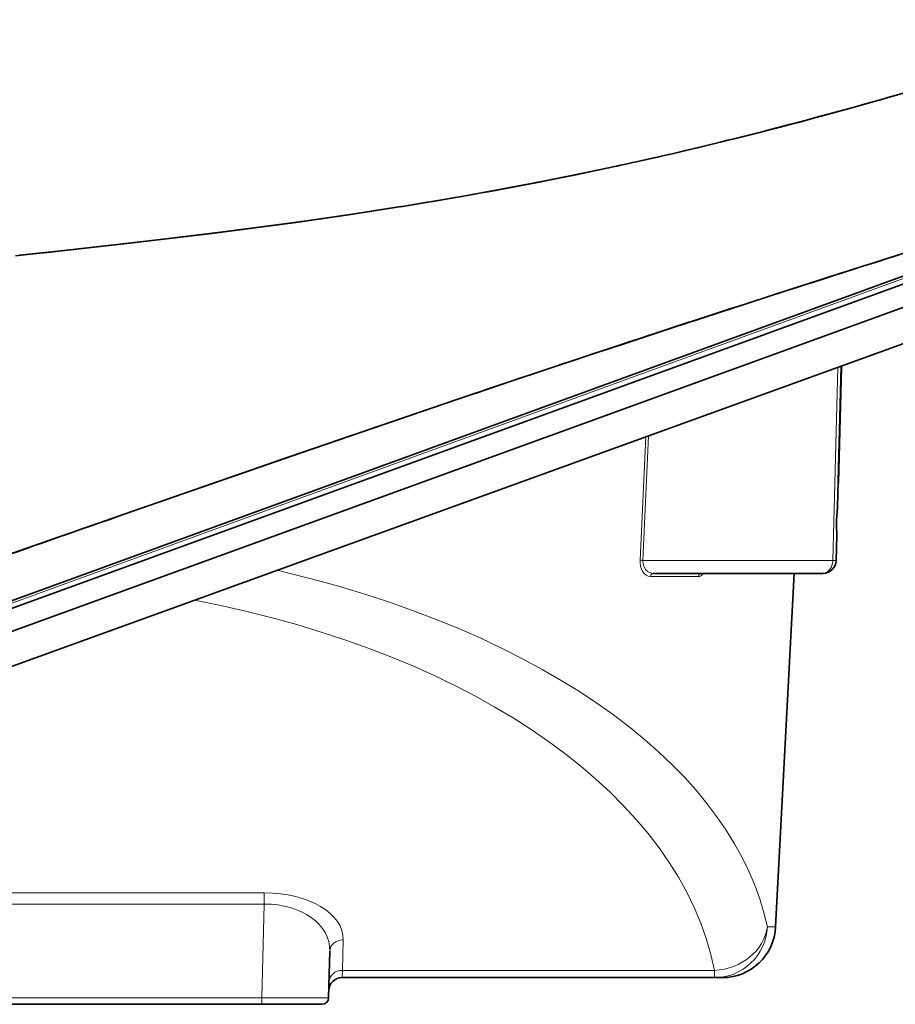
# Model space of a CAD drawing. Units: millimetres. Extents: x 0 to 9772, y -2605 to 2216.
# Drawn here: x 5811 to 5942, y -1372 to -1224 of the extents above; entities that cross this region are included whole.
import ezdxf

# ---------------------------------------------------------------- set-up
doc = ezdxf.new("R2010")
doc.units = ezdxf.units.MM

# ---------------------------------------------------------------- blocks, each defined once
blk = doc.blocks.new('RL2500 ATTSU CALDERA DE VAPOR - STEAM BOILER A')
at = {"lineweight": 35}
for p, q in [((31200.24, 14919.79), (31385.07, 14987.05)), ((31200.24, 14919.79), (31385.07, 14987.05)), ((31200.24, 14919.79), (31385.07, 14987.05)), ((31200.24, 14919.79), (31385.07, 14987.05)), ((31205.31, 14920.48), (31385.79, 14986.15)), ((31205.31, 14920.48), (31385.79, 14986.15)), ((31205.31, 14920.48), (31385.79, 14986.15)), ((31205.31, 14920.48), (31385.79, 14986.15)), ((31207.49, 14917.81), (31388, 14983.43)), ((31207.49, 14917.81), (31388, 14983.43)), ((31207.49, 14917.81), (31387.92, 14983.4)), ((31207.49, 14917.81), (31387.92, 14983.4)), ((31195.26, 14908.18), (31400.88, 14982.59)), ((31195.26, 14908.18), (31400.88, 14982.59)), ((31342.09, 14940.43), (31342.64, 14961.51)), ((31342.09, 14940.43), (31342.64, 14961.51)), ((31339.88, 14930.49), (31314.5, 14930.49)), ((31339.88, 14930.49), (31314.5, 14930.49)), ((31332.82, 14877.57), (31335.59, 14930.49)), ((31332.82, 14877.57), (31335.59, 14930.49)), ((31267.92, 14869.99), (31323.67, 14869.99)), ((31267.92, 14869.99), (31323.67, 14869.99)), ((31163.83, 14865.99), (31255.89, 14865.99)), ((31163.83, 14865.99), (31255.89, 14865.99))]:
    blk.add_line(p, q, dxfattribs=at)
at = {"lineweight": 13}
for p, q in [((31200.57, 14919.52), (31385.39, 14986.78)), ((31200.57, 14919.52), (31385.39, 14986.78)), ((31341.38, 14932.44), (31342.14, 14961.33)), ((31341.38, 14932.44), (31342.14, 14961.33)), ((31341.38, 14932.44), (31312.93, 14932.44)), ((31341.38, 14932.44), (31312.93, 14932.44)), ((31163.47, 14882.67), (31256.26, 14882.67)), ((31163.47, 14882.67), (31256.26, 14882.67)), ((31163.47, 14880.99), (31256.26, 14880.99)), ((31163.47, 14880.99), (31256.26, 14880.99)), ((31267.95, 14871.06), (31323.67, 14871.06)), ((31267.95, 14871.06), (31323.67, 14871.06)), ((31163.83, 14866.96), (31255.89, 14866.96)), ((31163.83, 14866.96), (31255.89, 14866.96))]:
    blk.add_line(p, q, dxfattribs=at)
at = {"lineweight": 35, "ltscale": 0.00719}
blk.add_line((31276.15, 14985.29), (31276.43, 14985.34), dxfattribs=at)
blk.add_line((31276.15, 14985.29), (31276.43, 14985.34), dxfattribs=at)
at = {"lineweight": 35, "ltscale": 0.431837}
blk.add_line((31342.22, 14944.1), (31342.67, 14961.37), dxfattribs=at)
blk.add_line((31342.22, 14944.1), (31342.67, 14961.37), dxfattribs=at)
at = {"lineweight": 35, "ltscale": 0.083314}
blk.add_line((31285.1, 14956.5), (31288.25, 14957.57), dxfattribs=at)
blk.add_line((31285.1, 14956.5), (31288.25, 14957.57), dxfattribs=at)
at = {"lineweight": 13, "ltscale": 0.462233}
blk.add_line((31312.52, 14932.45), (31313.37, 14950.92), dxfattribs=at)
blk.add_line((31312.52, 14932.45), (31313.37, 14950.92), dxfattribs=at)
at = {"lineweight": 13, "ltscale": 0.466318}
blk.add_line((31312.93, 14932.44), (31313.78, 14951.07), dxfattribs=at)
blk.add_line((31312.93, 14932.44), (31313.78, 14951.07), dxfattribs=at)
at = {"lineweight": 35, "ltscale": 0.092686}
blk.add_line((31341.88, 14932.44), (31341.98, 14936.14), dxfattribs=at)
blk.add_line((31341.88, 14932.44), (31341.98, 14936.14), dxfattribs=at)
at = {"lineweight": 13, "ltscale": 0.179585}
blk.add_line((31314.09, 14930.01), (31321.27, 14930.01), dxfattribs=at)
blk.add_line((31314.09, 14930.01), (31321.27, 14930.01), dxfattribs=at)
at = {"lineweight": 13, "ltscale": 0.041992}
blk.add_line((31256.26, 14880.99), (31256.26, 14882.67), dxfattribs=at)
blk.add_line((31256.26, 14880.99), (31256.26, 14882.67), dxfattribs=at)
at = {"lineweight": 13, "ltscale": 0.350927}
blk.add_line((31255.89, 14866.96), (31256.26, 14880.99), dxfattribs=at)
blk.add_line((31255.89, 14866.96), (31256.26, 14880.99), dxfattribs=at)
at = {"lineweight": 13, "ltscale": 0.030961}
blk.add_line((31331.58, 14877.57), (31332.82, 14877.57), dxfattribs=at)
blk.add_line((31331.58, 14877.57), (31332.82, 14877.57), dxfattribs=at)
at = {"lineweight": 13, "ltscale": 0.114587}
blk.add_line((31267.95, 14871.06), (31268.07, 14875.64), dxfattribs=at)
blk.add_line((31267.95, 14871.06), (31268.07, 14875.64), dxfattribs=at)
at = {"lineweight": 35, "ltscale": 0.175063}
blk.add_line((31265.89, 14866.96), (31266.07, 14873.96), dxfattribs=at)
blk.add_line((31265.89, 14866.96), (31266.07, 14873.96), dxfattribs=at)
at = {"lineweight": 13, "ltscale": 0.026809}
blk.add_line((31267.92, 14869.99), (31267.95, 14871.06), dxfattribs=at)
blk.add_line((31267.92, 14869.99), (31267.95, 14871.06), dxfattribs=at)
at = {"lineweight": 13, "ltscale": 0.026794}
blk.add_line((31323.67, 14869.99), (31323.67, 14871.06), dxfattribs=at)
blk.add_line((31323.67, 14869.99), (31323.67, 14871.06), dxfattribs=at)
at = {"lineweight": 35, "ltscale": 0.028949}
blk.add_line((31323.67, 14869.99), (31324.83, 14869.99), dxfattribs=at)
blk.add_line((31323.67, 14869.99), (31324.83, 14869.99), dxfattribs=at)
at = {"lineweight": 13, "ltscale": 0.024345}
blk.add_line((31255.89, 14865.99), (31255.89, 14866.96), dxfattribs=at)
blk.add_line((31255.89, 14865.99), (31255.89, 14866.96), dxfattribs=at)
at = {"lineweight": 35, "ltscale": 0.224923}
blk.add_line((31255.89, 14865.99), (31264.89, 14865.99), dxfattribs=at)
blk.add_line((31255.89, 14865.99), (31264.89, 14865.99), dxfattribs=at)
at = {"lineweight": 35}
for points in [[(31387.94, 15013.36), (31373.29, 15008.8), (31362.29, 15005.44), (31351.25, 15002.18), (31343.87, 15000.08), (31336.47, 14998.07), (31332.76, 14997.09)], [(31387.94, 15013.36), (31373.29, 15008.8), (31362.29, 15005.44), (31351.25, 15002.18), (31343.87, 15000.08), (31336.47, 14998.07), (31332.76, 14997.09)], [(31332.76, 14997.09), (31325.15, 14995.17), (31317.52, 14993.35), (31309.87, 14991.63), (31304.75, 14990.54)], [(31332.76, 14997.09), (31325.15, 14995.17), (31317.52, 14993.35), (31309.87, 14991.63), (31304.75, 14990.54)], [(31276.15, 14985.29), (31268.57, 14984.12), (31260.98, 14983.03), (31249.57, 14981.52), (31238.13, 14980.14), (31226.68, 14978.85), (31219.03, 14978.03)], [(31276.15, 14985.29), (31268.57, 14984.12), (31260.98, 14983.03), (31249.57, 14981.52), (31238.13, 14980.14), (31226.68, 14978.85), (31219.03, 14978.03)], [(31276.68, 14985.38), (31269.1, 14984.2), (31261.51, 14983.11), (31250.11, 14981.59), (31238.68, 14980.2), (31227.25, 14978.91), (31219.62, 14978.1)], [(31276.68, 14985.38), (31269.1, 14984.2), (31261.51, 14983.11), (31250.11, 14981.59), (31238.68, 14980.2), (31227.25, 14978.91), (31219.62, 14978.1)], [(31264.81, 14983.57), (31256.63, 14982.44), (31248.43, 14981.37), (31236.11, 14979.9), (31223.76, 14978.53), (31219.65, 14978.1)], [(31264.81, 14983.57), (31256.63, 14982.44), (31248.43, 14981.37), (31236.11, 14979.9), (31223.76, 14978.53), (31219.65, 14978.1)], [(31235.28, 14939.34), (31261.8, 14948.54), (31281.76, 14955.37), (31285.1, 14956.5)], [(31235.28, 14939.34), (31261.8, 14948.54), (31281.76, 14955.37), (31285.1, 14956.5)], [(31235.58, 14939.44), (31259.96, 14947.91), (31280.98, 14955.11), (31288.01, 14957.49)], [(31235.58, 14939.44), (31259.96, 14947.91), (31280.98, 14955.11), (31288.01, 14957.49)], [(31341.95, 14938.49), (31342.03, 14939.61), (31342.09, 14940.43)], [(31341.95, 14938.49), (31342.03, 14939.61), (31342.09, 14940.43)], [(31183.5, 14921.23), (31220.7, 14934.24), (31235.58, 14939.44)], [(31183.5, 14921.23), (31220.7, 14934.24), (31235.58, 14939.44)], [(31341.95, 14938.49), (31341.94, 14937.47), (31341.98, 14936.47), (31341.98, 14936.14)], [(31341.95, 14938.49), (31341.94, 14937.47), (31341.98, 14936.47), (31341.98, 14936.14)]]:
    blk.add_lwpolyline(points, dxfattribs=at)
at = {"lineweight": 13}
for points in [[(31314.09, 14930.01), (31313.75, 14930.07), (31313.42, 14930.23), (31313.12, 14930.49), (31312.85, 14930.88), (31312.65, 14931.38), (31312.54, 14931.97), (31312.52, 14932.45)], [(31314.09, 14930.01), (31313.75, 14930.07), (31313.42, 14930.23), (31313.12, 14930.49), (31312.85, 14930.88), (31312.65, 14931.38), (31312.54, 14931.97), (31312.52, 14932.45)], [(31314.5, 14930.49), (31314.06, 14930.56), (31313.65, 14930.77), (31313.35, 14931.06), (31313.11, 14931.44), (31312.96, 14931.91), (31312.93, 14932.44)], [(31314.5, 14930.49), (31314.06, 14930.56), (31313.65, 14930.77), (31313.35, 14931.06), (31313.11, 14931.44), (31312.96, 14931.91), (31312.93, 14932.44)], [(31331.58, 14877.57), (31331.07, 14879.67), (31330.44, 14881.76), (31329.68, 14883.84), (31328.8, 14885.91), (31327.8, 14887.97), (31326.67, 14890.01), (31325.41, 14892.04), (31324.03, 14894.06), (31322.53, 14896.05), (31320.9, 14898.02), (31319.15, 14899.97), (31317.27, 14901.9), (31315.27, 14903.79), (31313.15, 14905.66), (31310.9, 14907.5), (31308.54, 14909.3), (31306.05, 14911.07), (31303.44, 14912.79), (31300.72, 14914.48), (31297.88, 14916.12), (31294.92, 14917.72), (31291.85, 14919.27), (31288.67, 14920.77), (31285.37, 14922.22), (31281.97, 14923.61), (31278.47, 14924.94), (31274.87, 14926.21), (31271.16, 14927.42), (31267.37, 14928.56), (31263.48, 14929.63), (31259.51, 14930.63), (31258.17, 14930.95)], [(31331.58, 14877.57), (31331.07, 14879.67), (31330.44, 14881.76), (31329.68, 14883.84), (31328.8, 14885.91), (31327.8, 14887.97), (31326.67, 14890.01), (31325.41, 14892.04), (31324.03, 14894.06), (31322.53, 14896.05), (31320.9, 14898.02), (31319.15, 14899.97), (31317.27, 14901.9), (31315.27, 14903.79), (31313.15, 14905.66), (31310.9, 14907.5), (31308.54, 14909.3), (31306.05, 14911.07), (31303.44, 14912.79), (31300.72, 14914.48), (31297.88, 14916.12), (31294.92, 14917.72), (31291.85, 14919.27), (31288.67, 14920.77), (31285.37, 14922.22), (31281.97, 14923.61), (31278.47, 14924.94), (31274.87, 14926.21), (31271.16, 14927.42), (31267.37, 14928.56), (31263.48, 14929.63), (31259.51, 14930.63), (31258.17, 14930.95)], [(31322.05, 14930.49), (31321.83, 14930.25), (31321.59, 14930.09), (31321.35, 14930.02), (31321.27, 14930.01)], [(31322.05, 14930.49), (31321.83, 14930.25), (31321.59, 14930.09), (31321.35, 14930.02), (31321.27, 14930.01)], [(31255.89, 14866.96), (31264.47, 14866.95), (31265.73, 14866.96), (31265.88, 14866.96), (31265.88, 14866.96), (31265.89, 14866.96), (31265.89, 14866.96)], [(31255.89, 14866.96), (31264.47, 14866.95), (31265.73, 14866.96), (31265.88, 14866.96), (31265.88, 14866.96), (31265.89, 14866.96), (31265.89, 14866.96)]]:
    blk.add_lwpolyline(points, dxfattribs=at)
at = {"lineweight": 35}
for centre, radius, start, end in [((31156.57, 15674.79), 700.22, 284.57749, 286.0978), ((31156.57, 15674.79), 700.22, 284.57749, 286.0978), ((31182.63, 15574.49), 596.59, 282.69601, 284.58044), ((31182.63, 15574.49), 596.59, 282.69601, 284.58044), ((31187.78, 15553.02), 574.51, 281.70005, 282.66575), ((31187.78, 15553.02), 574.51, 281.70005, 282.66575), ((31177.59, 15602.6), 625.13, 279.12085, 281.73689), ((31177.59, 15602.6), 625.13, 279.12085, 281.73689), ((31180.71, 15587.38), 609.6, 279.67735, 281.69504), ((31180.71, 15587.38), 609.6, 279.67735, 281.69504), ((31181.02, 15586.13), 608.31, 280.09763, 281.73567), ((31181.02, 15586.13), 608.31, 280.09763, 281.73567), ((31178.9, 15595.87), 618.27, 280.43012, 281.74527), ((31178.9, 15595.87), 618.27, 280.43012, 281.74527), ((31171.95, 15636.75), 659.74, 279.11185, 279.70646), ((31171.95, 15636.75), 659.74, 279.11185, 279.70646), ((32704.74, 10702.35), 4484.92, 107.34317, 107.70234), ((32704.74, 10702.35), 4484.92, 107.34317, 107.70234), ((32569.19, 11130.61), 4035.72, 107.47169, 107.721), ((32569.19, 11130.61), 4035.72, 107.47169, 107.721), ((32372.49, 11746.04), 3389.62, 107.71656, 108.19084), ((32372.49, 11746.04), 3389.62, 107.71656, 108.19084), ((32382.18, 11715.56), 3421.6, 107.71942, 108.06423), ((32382.18, 11715.56), 3421.6, 107.71942, 108.06423), ((32329.45, 11878.27), 3250.56, 108.06993, 108.20415), ((32329.45, 11878.27), 3250.56, 108.06993, 108.20415), ((32395.11, 11679.1), 3460.27, 108.20063, 108.65965), ((32395.11, 11679.1), 3460.27, 108.20063, 108.65965), ((32403.25, 11654.7), 3486, 108.20857, 108.65393), ((32403.25, 11654.7), 3486, 108.20857, 108.65393), ((31341.85, 14961.39), 0.817, 358.6069, 8.9436), ((31341.85, 14961.39), 0.817, 358.6069, 8.9436), ((31341.68, 14944.12), 0.54, 339.013, 358.1521), ((31341.68, 14944.12), 0.54, 339.013, 358.1521), ((37469.17, -2917.48), 18913.68, 109.244306, 109.307622), ((37469.17, -2917.48), 18913.68, 109.244306, 109.307622), ((31339.88, 14932.49), 2, 270, 358.5), ((31339.88, 14932.49), 2, 270, 358.5), ((31324.83, 14877.99), 8, 270, 357), ((31324.83, 14877.99), 8, 270, 357), ((31267.92, 14867.99), 2, 90, 178.5), ((31267.92, 14867.99), 2, 90, 178.5), ((31264.89, 14866.99), 1, 270, 358.5), ((31264.89, 14866.99), 1, 270, 358.5)]:
    blk.add_arc(centre, radius, start, end, dxfattribs=at)
at = {"lineweight": 13}
blk.add_arc((31312.31, 14919.84), 12.61, 87.1952, 89.047, dxfattribs=at)
blk.add_arc((31312.31, 14919.84), 12.61, 87.1952, 89.047, dxfattribs=at)
for centre, major_axis, ratio, start_param, end_param in [((31339.88, 14932.49), (0, -2), 0.75, 6.283184, 7.827798), ((31339.88, 14932.49), (0, -2), 0.75, -0.000001, 1.544613), ((31341.38, 14932.45), (0.5, -0.013), 0.026168, 4.713074, 6.283185), ((31341.38, 14932.45), (0.5, -0.013), 0.026168, -1.570111, 0), ((31314.5, 14929.99), (0, -0.5), 0.829146, 3.141593, 4.660029), ((31314.5, 14929.99), (0, -0.5), 0.829146, 3.141593, 4.660029), ((31321.72, 14929.99), (0, 0.5), 0.886291, 0, 1.518436), ((31321.72, 14929.99), (0, -0.5), 0.886291, 3.141593, 4.660029), ((31209.86, 14863.66), (114.53, 0), 0.577615, 0.112029, 1.251516), ((31209.86, 14863.66), (-114.53, 0), 0.577615, 3.253622, 4.393109), ((31256.07, 14875.64), (12.01, 0.17), 0.585982, 6.259448, 7.829556), ((31256.07, 14875.64), (-12.01, -0.17), 0.585982, 3.117855, 4.687963), ((31256.07, 14873.91), (10, 0.38), 0.707723, 6.237882, 7.807992), ((31256.07, 14873.91), (-10, -0.38), 0.707723, 3.096289, 4.666399), ((31323.67, 14877.99), (0, -8), 0.989928, 6.283185, 7.801622), ((31323.67, 14877.99), (-7.85, -1.53), 0.861948, 1.404468, 2.858989), ((31323.67, 14877.99), (0, -8), 0.989928, 0, 1.518437), ((31323.67, 14877.99), (-7.85, -1.53), 0.861948, 1.404468, 2.858989), ((31268.07, 14873.91), (-2, 0.05), 0.865951, 4.735061, 6.283185), ((31268.07, 14873.91), (2, -0.05), 0.865951, 1.593468, 3.141593), ((31267.95, 14869.33), (-2, 0.05), 0.865951, 4.735061, 6.283185), ((31267.95, 14869.33), (2, -0.05), 0.865951, 1.593468, 3.141593)]:
    blk.add_ellipse(centre, major_axis=major_axis, ratio=ratio, start_param=start_param, end_param=end_param, dxfattribs=at)

msp = doc.modelspace()

# ---------------------------------------------------------------- block references
msp.add_blockref('RL2500 ATTSU CALDERA DE VAPOR - STEAM BOILER A', (-25408.98, -16237.63))

doc.saveas('drawing.dxf')
